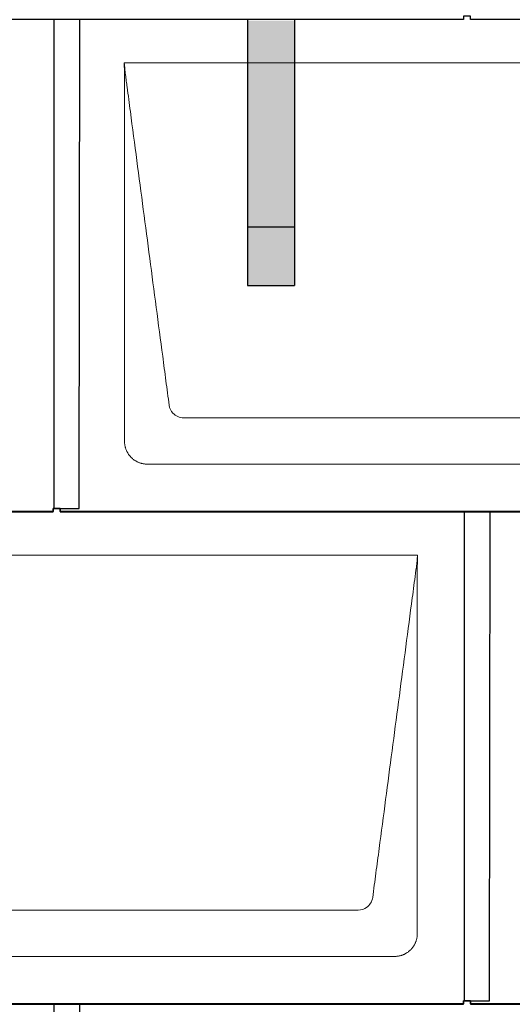
# Model space of a CAD drawing. Units: millimetres. Extents: x -19674 to 48855, y -26687 to -21845.
# Drawn here: x -16523 to -16103, y -24957 to -24117 of the extents above; entities that cross this region are included whole.
import ezdxf

# ---------------------------------------------------------------- set-up
doc = ezdxf.new("R2010")
doc.units = ezdxf.units.MM
for name, color, linetype, lineweight, true_color in [('01_PREFA-Dachprodukt', 7, 'Continuous', 25, 0xe1000f), ('02_PREFA-Schneefang', 7, 'Continuous', 25, 0xff7f7f), ('02_PREFA-Schneefang-schraffur', 7, 'Continuous', 25, 0xffb4b4)]:
    doc.layers.add(name, color=color, linetype=linetype, lineweight=lineweight, true_color=true_color)
doc.layers.add('Hdgrd_hell', color=250, linetype='Continuous', lineweight=13)
doc.layers.get('Hdgrd_hell').off()

# ---------------------------------------------------------------- blocks, each defined once
blk = doc.blocks.new('A$C3D980656')
at = {"layer": '01_PREFA-Dachprodukt', "lineweight": 5}
for p, q in [((1204.21, -840), (1804.55, -840)), ((1753.9, -1142.98), (1254.86, -1142.98)), ((1784.42, -1182.4), (1224.34, -1182.4)), ((854.21, -1260), (1454.55, -1260)), ((1403.9, -1562.98), (904.86, -1562.98)), ((1434.42, -1602.4), (874.34, -1602.4))]:
    blk.add_line(p, q, dxfattribs=at)
for points, knots in [([(1242.56, -1132.12), (1241.64, -1125.15), (1239.8, -1111.25), (1234.29, -1069.5), (1226.02, -1006.9), (1216.83, -937.32), (1210.85, -892.1), (1208.09, -871.22), (1206.94, -862.54), (1206.02, -855.55), (1205.43, -851.16), (1205, -847.69), (1204.69, -844.31), (1204.44, -841.76), (1204.21, -840.01)], [-29.484167, -29.484167, -29.484167, -29.484167, -27.378155, -25.272143, -16.848095, -8.424048, -4.212024, -3.159018, -2.106012, -1.579509, -1.053006, -0.789754, -0.526503, -0.001089, -0.001089, -0.001089, -0.001089]), ([(1204.51, -1162.56), (1204.51, -1162.02), (1204.51, -1161.48), (1204.51, -1160), (1204.51, -1159.07), (1204.51, -1155.16), (1204.51, -1152.2), (1204.51, -1139.47), (1204.51, -1129.7), (1204.51, -1106.15), (1204.51, -1092.37), (1204.51, -1070.58), (1204.51, -1062.58), (1204.51, -1046.06), (1204.51, -1037.54), (1204.51, -1020.14), (1204.51, -1011.26), (1204.51, -1002.1), (1204.51, -1001.82), (1204.51, -1001.26), (1204.51, -1000.98), (1204.51, -1000.13), (1204.51, -999.57), (1204.51, -997.87), (1204.51, -996.74), (1204.51, -993.35), (1204.51, -991.08), (1204.51, -984.26), (1204.51, -979.7), (1204.51, -970.59), (1204.51, -966.02), (1204.51, -960.89), (1204.51, -960.32), (1204.51, -959.18), (1204.51, -958.61), (1204.51, -956.9), (1204.51, -955.76), (1204.51, -952.35), (1204.51, -950.08), (1204.51, -943.29), (1204.51, -938.77), (1204.51, -929.78), (1204.51, -925.31), (1204.51, -920.57), (1204.51, -920.3), (1204.51, -919.75), (1204.51, -919.48), (1204.51, -918.66), (1204.51, -918.12), (1204.51, -916.49), (1204.51, -915.41), (1204.51, -912.18), (1204.51, -910.02), (1204.51, -905.74), (1204.51, -903.62), (1204.51, -901.22), (1204.51, -900.96), (1204.51, -900.43), (1204.51, -900.17), (1204.51, -899.37), (1204.51, -898.85), (1204.51, -897.27), (1204.51, -896.22), (1204.51, -893.1), (1204.51, -891.03), (1204.51, -886.91), (1204.51, -884.86), (1204.51, -882.31), (1204.51, -881.81), (1204.51, -881.05), (1204.51, -880.8), (1204.51, -880.42), (1204.51, -880.3), (1204.51, -880.11), (1204.51, -880.04), (1204.51, -879.92), (1204.51, -879.85), (1204.51, -878.74), (1204.51, -877.7), (1204.51, -875.56), (1204.51, -874.48), (1204.51, -872.29), (1204.51, -871.19), (1204.51, -868.23), (1204.51, -866.38), (1204.52, -863.66), (1204.52, -862.8), (1204.52, -861.52), (1204.52, -861.11), (1204.52, -860.5), (1204.52, -860.3), (1204.52, -860.05), (1204.52, -860), (1204.52, -859.9), (1204.52, -859.85), (1204.52, -859.71), (1204.52, -859.61), (1204.52, -858.76), (1204.52, -858), (1204.52, -856.53), (1204.52, -855.82), (1204.52, -855.06), (1204.52, -855.02), (1204.52, -854.93), (1204.52, -854.89), (1204.52, -854.76), (1204.52, -854.67), (1204.52, -854.42), (1204.52, -854.25), (1204.52, -853.77), (1204.52, -853.45), (1204.52, -852.97), (1204.52, -852.82), (1204.52, -852.52), (1204.52, -852.37), (1204.52, -851.93), (1204.52, -851.64), (1204.52, -851.07), (1204.52, -850.77), (1204.52, -850.18), (1204.51, -849.87), (1204.51, -849.39), (1204.5, -849.23), (1204.5, -848.88), (1204.49, -848.7), (1204.48, -848.33), (1204.48, -848.13), (1204.47, -847.84), (1204.46, -847.74), (1204.46, -847.58), (1204.46, -847.53), (1204.45, -847.45), (1204.45, -847.42), (1204.45, -847.37), (1204.45, -847.34), (1204.44, -847.12), (1204.43, -846.92), (1204.42, -846.55), (1204.41, -846.38), (1204.39, -845.91), (1204.38, -845.61), (1204.36, -845.24), (1204.36, -845.17), (1204.35, -845.07), (1204.35, -845.03), (1204.35, -844.97), (1204.35, -844.93), (1204.34, -844.77), (1204.33, -844.64), (1204.32, -844.28), (1204.31, -844.04), (1204.28, -843.39), (1204.27, -842.97), (1204.25, -842.37), (1204.24, -842.18), (1204.23, -841.9), (1204.23, -841.81), (1204.23, -841.62), (1204.23, -841.53), (1204.22, -841.39), (1204.22, -841.35), (1204.22, -841.29), (1204.22, -841.28), (1204.22, -841.26), (1204.22, -841.24), (1204.22, -841.21), (1204.22, -841.19), (1204.22, -841.09), (1204.22, -841.02), (1204.21, -840.83), (1204.21, -840.72), (1204.21, -840.52), (1204.21, -840.43), (1204.21, -840.31), (1204.21, -840.27), (1204.21, -840.21), (1204.21, -840.19), (1204.21, -840.16), (1204.21, -840.15), (1204.21, -840.13), (1204.21, -840.12), (1204.21, -840.09), (1204.21, -840.08), (1204.21, -840.07)], [94.704117, 94.704117, 94.704117, 94.704117, 94.866745, 94.866745, 95.147308, 95.147308, 96.038013, 96.038013, 98.968064, 98.968064, 103.106169, 103.106169, 105.506877, 105.506877, 108.064115, 108.064115, 110.729376, 110.729376, 110.813875, 110.813875, 110.898431, 110.898431, 111.067707, 111.067707, 111.406869, 111.406869, 112.087317, 112.087317, 113.454061, 113.454061, 114.823567, 114.823567, 114.994644, 114.994644, 115.165655, 115.165655, 115.507431, 115.507431, 116.189681, 116.189681, 117.54636, 117.54636, 118.887561, 118.887561, 118.969327, 118.969327, 119.051009, 119.051009, 119.214114, 119.214114, 119.539248, 119.539248, 120.184915, 120.184915, 120.823854, 120.823854, 120.903212, 120.903212, 120.98245, 120.98245, 121.140544, 121.140544, 121.45516, 121.45516, 122.077857, 122.077857, 122.691296, 122.691296, 122.843124, 122.843124, 122.918799, 122.918799, 122.956577, 122.956577, 122.97549, 122.97549, 122.994489, 122.994489, 123.308403, 123.308403, 123.634923, 123.634923, 123.965382, 123.965382, 124.521185, 124.521185, 124.78127, 124.78127, 124.904724, 124.904724, 124.964547, 124.964547, 124.979293, 124.979293, 124.993973, 124.993973, 125.023184, 125.023184, 125.249819, 125.249819, 125.464353, 125.464353, 125.477372, 125.477372, 125.490344, 125.490344, 125.516011, 125.516011, 125.566155, 125.566155, 125.662009, 125.662009, 125.707902, 125.707902, 125.752558, 125.752558, 125.839294, 125.839294, 125.926444, 125.926444, 126.018845, 126.018845, 126.069098, 126.069098, 126.122992, 126.122992, 126.181021, 126.181021, 126.211744, 126.211744, 126.227562, 126.227562, 126.235588, 126.235588, 126.243688, 126.243688, 126.302605, 126.302605, 126.35402, 126.35402, 126.445075, 126.445075, 126.465537, 126.465537, 126.475547, 126.475547, 126.485441, 126.485441, 126.523852, 126.523852, 126.595356, 126.595356, 126.720476, 126.720476, 126.776656, 126.776656, 126.804294, 126.804294, 126.832075, 126.832075, 126.845832, 126.845832, 126.849242, 126.849242, 126.852635, 126.852635, 126.859179, 126.859179, 126.88186, 126.88186, 126.915556, 126.915556, 126.941521, 126.941521, 126.952894, 126.952894, 126.958529, 126.958529, 126.961452, 126.961452, 126.96548, 126.96548, 126.96921, 126.96921, 126.96921, 126.96921]), ([(1254.86, -1142.98), (1253.15, -1142.93), (1249.77, -1142.14), (1244.87, -1138.62), (1242.95, -1134.64), (1242.56, -1132.12)], [-31.202326, -31.202326, -31.202326, -31.202326, -30.711423, -30.220521, -29.484167, -29.484167, -29.484167, -29.484167]), ([(1224.34, -1182.4), (1224.06, -1182.41), (1223.76, -1182.41), (1223.15, -1182.39), (1222.83, -1182.38), (1222.17, -1182.33), (1221.83, -1182.3), (1221.13, -1182.21), (1220.78, -1182.15), (1220.11, -1182.03), (1219.81, -1181.97), (1219.19, -1181.82), (1218.88, -1181.74), (1218.25, -1181.56), (1217.94, -1181.46), (1217.3, -1181.24), (1216.98, -1181.12), (1216.37, -1180.87), (1216.08, -1180.74), (1215.49, -1180.48), (1215.2, -1180.33), (1214.63, -1180.03), (1214.34, -1179.87), (1213.77, -1179.53), (1213.49, -1179.36), (1212.94, -1179), (1212.68, -1178.81), (1212.16, -1178.43), (1211.9, -1178.23), (1211.39, -1177.82), (1211.15, -1177.6), (1210.66, -1177.17), (1210.43, -1176.94), (1209.96, -1176.48), (1209.74, -1176.24), (1209.3, -1175.76), (1209.09, -1175.51), (1208.68, -1175), (1208.48, -1174.75), (1208.09, -1174.22), (1207.91, -1173.96), (1207.55, -1173.41), (1207.37, -1173.13), (1207.03, -1172.56), (1206.87, -1172.28), (1206.57, -1171.7), (1206.43, -1171.41), (1206.16, -1170.83), (1206.03, -1170.53), (1205.79, -1169.92), (1205.67, -1169.6), (1205.45, -1168.97), (1205.35, -1168.65), (1205.17, -1168.02), (1205.09, -1167.71), (1204.94, -1167.09), (1204.88, -1166.79), (1204.76, -1166.12), (1204.7, -1165.77), (1204.61, -1165.07), (1204.58, -1164.73), (1204.53, -1164.07), (1204.51, -1163.75), (1204.5, -1163.14), (1204.5, -1162.84), (1204.51, -1162.56)], [91.49315, 91.49315, 91.49315, 91.49315, 91.614713, 91.614713, 91.736277, 91.736277, 91.85784, 91.85784, 91.979404, 91.979404, 92.079731, 92.079731, 92.180058, 92.180058, 92.280386, 92.280386, 92.380713, 92.380713, 92.472253, 92.472253, 92.563792, 92.563792, 92.655332, 92.655332, 92.746871, 92.746871, 92.834886, 92.834886, 92.9229, 92.9229, 93.010914, 93.010914, 93.098928, 93.098928, 93.186922, 93.186922, 93.274915, 93.274915, 93.362909, 93.362909, 93.450903, 93.450903, 93.542449, 93.542449, 93.633996, 93.633996, 93.725543, 93.725543, 93.81709, 93.81709, 93.917398, 93.917398, 94.017706, 94.017706, 94.118014, 94.118014, 94.218321, 94.218321, 94.33977, 94.33977, 94.461219, 94.461219, 94.582668, 94.582668, 94.704117, 94.704117, 94.704117, 94.704117]), ([(1454.55, -1260), (1454.44, -1260.88), (1454.26, -1262.59), (1454.04, -1265.91), (1453.19, -1272.05), (1452.05, -1280.81), (1450.67, -1291.22), (1447.91, -1312.11), (1443.77, -1343.41), (1436.42, -1399.06), (1429.07, -1454.72), (1422.64, -1503.42), (1418.96, -1531.25), (1417.12, -1545.15), (1416.2, -1552.12)], [-112.308616, -112.308616, -112.308616, -112.308616, -112.045391, -111.78214, -111.255637, -110.202631, -109.149625, -108.096619, -103.884595, -99.672571, -91.248523, -87.0365, -84.930488, -82.824476, -82.824476, -82.824476, -82.824476]), ([(1454.56, -1260.08), (1454.56, -1260.1), (1454.56, -1260.12), (1454.56, -1260.15), (1454.56, -1260.17), (1454.56, -1260.22), (1454.56, -1260.25), (1454.55, -1260.3), (1454.55, -1260.31), (1454.55, -1260.35), (1454.55, -1260.36), (1454.55, -1260.41), (1454.55, -1260.44), (1454.55, -1260.6), (1454.55, -1260.74), (1454.55, -1261.15), (1454.54, -1261.44), (1454.53, -1262.04), (1454.52, -1262.36), (1454.5, -1263.05), (1454.48, -1263.42), (1454.45, -1264.24), (1454.43, -1264.69), (1454.4, -1265.4), (1454.39, -1265.67), (1454.37, -1266.09), (1454.36, -1266.24), (1454.35, -1266.55), (1454.34, -1266.72), (1454.33, -1266.98), (1454.32, -1267.07), (1454.32, -1267.26), (1454.31, -1267.37), (1454.3, -1267.66), (1454.29, -1267.86), (1454.28, -1268.24), (1454.28, -1268.42), (1454.27, -1268.77), (1454.26, -1268.94), (1454.26, -1269.27), (1454.26, -1269.43), (1454.25, -1269.66), (1454.25, -1269.74), (1454.25, -1269.87), (1454.25, -1269.93), (1454.25, -1270.09), (1454.25, -1270.18), (1454.24, -1270.75), (1454.24, -1271.24), (1454.24, -1271.9), (1454.24, -1272.08), (1454.24, -1272.33), (1454.24, -1272.41), (1454.24, -1273.1), (1454.24, -1273.71), (1454.24, -1274.48), (1454.24, -1274.64), (1454.24, -1274.88), (1454.24, -1274.96), (1454.24, -1275.12), (1454.24, -1275.2), (1454.24, -1275.6), (1454.24, -1275.91), (1454.24, -1276.55), (1454.24, -1276.86), (1454.24, -1277.51), (1454.25, -1277.83), (1454.25, -1278.87), (1454.25, -1279.58), (1454.25, -1281.11), (1454.25, -1281.92), (1454.25, -1283.6), (1454.25, -1284.47), (1454.25, -1287.05), (1454.25, -1288.76), (1454.25, -1291.46), (1454.25, -1292.45), (1454.25, -1294.45), (1454.25, -1295.45), (1454.25, -1297.47), (1454.25, -1298.48), (1454.25, -1299.62), (1454.25, -1299.75), (1454.25, -1300.01), (1454.25, -1300.13), (1454.25, -1300.52), (1454.25, -1300.77), (1454.25, -1301.54), (1454.25, -1302.06), (1454.25, -1304.64), (1454.25, -1306.72), (1454.25, -1310.9), (1454.25, -1313.01), (1454.25, -1316.18), (1454.25, -1317.24), (1454.25, -1318.84), (1454.25, -1319.38), (1454.25, -1320.45), (1454.25, -1320.99), (1454.25, -1323.69), (1454.25, -1325.85), (1454.25, -1330.2), (1454.25, -1332.38), (1454.25, -1335.67), (1454.25, -1336.77), (1454.25, -1338.42), (1454.25, -1338.97), (1454.25, -1339.8), (1454.25, -1340.08), (1454.25, -1340.49), (1454.25, -1340.63), (1454.25, -1340.91), (1454.25, -1341.05), (1454.25, -1345.43), (1454.25, -1349.67), (1454.25, -1358.43), (1454.25, -1362.95), (1454.25, -1376.79), (1454.25, -1386.12), (1454.25, -1400.27), (1454.25, -1405.08), (1454.25, -1412.2), (1454.25, -1414.5), (1454.25, -1417.92), (1454.25, -1419.03), (1454.25, -1420.42), (1454.25, -1420.7), (1454.25, -1421.25), (1454.25, -1421.52), (1454.25, -1422.34), (1454.25, -1422.89), (1454.25, -1432.04), (1454.25, -1440.65), (1454.25, -1457.77), (1454.25, -1466.28), (1454.25, -1482.77), (1454.25, -1490.75), (1454.25, -1506.04), (1454.25, -1513.34), (1454.25, -1527.11), (1454.25, -1533.57), (1454.26, -1549.77), (1454.26, -1559.51), (1454.25, -1572.22), (1454.25, -1575.18), (1454.25, -1579.07), (1454.25, -1580.01), (1454.25, -1581.48), (1454.25, -1582.02), (1454.25, -1582.56)], [0.010348, 0.010348, 0.010348, 0.010348, 0.015483, 0.015483, 0.020705, 0.020705, 0.030251, 0.030251, 0.034964, 0.034964, 0.039697, 0.039697, 0.049232, 0.049232, 0.088767, 0.088767, 0.174354, 0.174354, 0.269724, 0.269724, 0.381509, 0.381509, 0.51613, 0.51613, 0.595967, 0.595967, 0.64153, 0.64153, 0.691159, 0.691159, 0.719056, 0.719056, 0.749521, 0.749521, 0.808465, 0.808465, 0.863189, 0.863189, 0.914143, 0.914143, 0.961761, 0.961761, 0.984503, 0.984503, 1.002451, 1.002451, 1.029744, 1.029744, 1.175035, 1.175035, 1.228465, 1.228465, 1.25246, 1.25246, 1.435545, 1.435545, 1.483284, 1.483284, 1.507408, 1.507408, 1.531378, 1.531378, 1.626243, 1.626243, 1.721324, 1.721324, 1.819128, 1.819128, 2.033129, 2.033129, 2.27671, 2.27671, 2.537262, 2.537262, 3.050843, 3.050843, 3.348535, 3.348535, 3.649626, 3.649626, 3.95405, 3.95405, 3.992335, 3.992335, 4.030671, 4.030671, 4.107473, 4.107473, 4.26157, 4.26157, 4.884292, 4.884292, 5.516581, 5.516581, 5.836104, 5.836104, 5.996678, 5.996678, 6.157772, 6.157772, 6.806838, 6.806838, 7.462827, 7.462827, 7.793185, 7.793185, 7.958916, 7.958916, 8.041914, 8.041914, 8.08347, 8.08347, 8.125158, 8.125158, 9.398551, 9.398551, 10.754443, 10.754443, 13.553717, 13.553717, 14.999715, 14.999715, 15.690364, 15.690364, 16.025031, 16.025031, 16.107469, 16.107469, 16.189519, 16.189519, 16.353426, 16.353426, 18.937904, 18.937904, 21.491059, 21.491059, 23.887662, 23.887662, 26.079492, 26.079492, 28.018157, 28.018157, 30.942465, 30.942465, 31.83142, 31.83142, 32.111462, 32.111462, 32.273835, 32.273835, 32.273835, 32.273835]), ([(1416.2, -1552.12), (1415.94, -1553.8), (1414.76, -1557.04), (1410.65, -1561.48), (1406.47, -1562.9), (1403.9, -1562.98)], [-82.824476, -82.824476, -82.824476, -82.824476, -82.333573, -81.842671, -81.106317, -81.106317, -81.106317, -81.106317]), ([(1454.25, -1582.56), (1454.26, -1582.84), (1454.26, -1583.14), (1454.25, -1583.75), (1454.23, -1584.07), (1454.18, -1584.73), (1454.15, -1585.07), (1454.06, -1585.77), (1454.01, -1586.13), (1453.88, -1586.79), (1453.82, -1587.09), (1453.68, -1587.71), (1453.59, -1588.02), (1453.41, -1588.65), (1453.31, -1588.97), (1453.09, -1589.61), (1452.97, -1589.93), (1452.73, -1590.54), (1452.6, -1590.83), (1452.33, -1591.41), (1452.19, -1591.7), (1451.88, -1592.28), (1451.72, -1592.57), (1451.39, -1593.14), (1451.21, -1593.42), (1450.85, -1593.96), (1450.67, -1594.23), (1450.28, -1594.75), (1450.08, -1595.01), (1449.67, -1595.51), (1449.46, -1595.76), (1449.02, -1596.24), (1448.79, -1596.48), (1448.33, -1596.94), (1448.09, -1597.17), (1447.61, -1597.6), (1447.36, -1597.82), (1446.86, -1598.23), (1446.6, -1598.43), (1446.08, -1598.81), (1445.81, -1599), (1445.27, -1599.36), (1444.99, -1599.54), (1444.42, -1599.87), (1444.13, -1600.03), (1443.55, -1600.33), (1443.26, -1600.48), (1442.68, -1600.75), (1442.39, -1600.87), (1441.78, -1601.12), (1441.46, -1601.24), (1440.82, -1601.46), (1440.5, -1601.56), (1439.87, -1601.74), (1439.56, -1601.82), (1438.95, -1601.96), (1438.64, -1602.03), (1437.98, -1602.15), (1437.62, -1602.2), (1436.93, -1602.29), (1436.59, -1602.33), (1435.93, -1602.38), (1435.61, -1602.39), (1435, -1602.41), (1434.7, -1602.41), (1434.42, -1602.4)], [32.273835, 32.273835, 32.273835, 32.273835, 32.395438, 32.395438, 32.517041, 32.517041, 32.638645, 32.638645, 32.760248, 32.760248, 32.860569, 32.860569, 32.960889, 32.960889, 33.061209, 33.061209, 33.161529, 33.161529, 33.25305, 33.25305, 33.34457, 33.34457, 33.436091, 33.436091, 33.527611, 33.527611, 33.615603, 33.615603, 33.703594, 33.703594, 33.791585, 33.791585, 33.879577, 33.879577, 33.967548, 33.967548, 34.055518, 34.055518, 34.143489, 34.143489, 34.23146, 34.23146, 34.322989, 34.322989, 34.414518, 34.414518, 34.506046, 34.506046, 34.597575, 34.597575, 34.697878, 34.697878, 34.798182, 34.798182, 34.898486, 34.898486, 34.998789, 34.998789, 35.120292, 35.120292, 35.241796, 35.241796, 35.363299, 35.363299, 35.484802, 35.484802, 35.484802, 35.484802])]:
    blk.add_open_spline(points, degree=3, knots=knots, dxfattribs=at)

msp = doc.modelspace()

# ---------------------------------------------------------------- hatches: boundary and pattern name
at = {"layer": '02_PREFA-Schneefang-schraffur'}
h = msp.add_hatch(color=256, dxfattribs=at)
h.dxf.hatch_style = 1
h.paths.add_polyline_path([(-16288.684, -24294.546), (-16328.684, -24294.546), (-16328.668, -24344.546), (-16288.668, -24344.546)])
h.paths.add_polyline_path([(-16288.728, -24155.07), (-16328.728, -24155.07), (-16328.684, -24294.546), (-16288.684, -24294.546)])
h.paths.add_polyline_path([(-16288.739, -24118.023), (-16328.739, -24118.023), (-16328.728, -24155.07), (-16288.728, -24155.07)])

# ---------------------------------------------------------------- linework, layer by layer
at = {"layer": '01_PREFA-Dachprodukt'}
for points in [[(-17188.399, -24534.325), (-17188.399, -24537.025), (-16494.399, -24537.025), (-16494.399, -24534.325), (-16472.199, -24534.355), (-16471.633, -24116.975), (-16838.399, -24116.975), (-16838.399, -24114.235), (-16844.399, -24114.235), (-16844.399, -24116.975), (-17171.633, -24116.975)], [(-16488.399, -24534.325), (-16488.399, -24537.025), (-15794.399, -24537.025), (-15794.399, -24534.325), (-15772.199, -24534.355), (-15771.633, -24116.975), (-16138.399, -24116.975), (-16138.399, -24114.235), (-16144.399, -24114.235), (-16144.399, -24116.975), (-16471.633, -24116.975)], [(-16493.899, -24116.975), (-16493.899, -24534.325)], [(-16838.399, -24954.325), (-16838.399, -24957.025), (-16144.399, -24957.025), (-16144.399, -24954.325), (-16122.199, -24954.355), (-16121.633, -24536.975), (-16488.399, -24536.975), (-16488.399, -24534.235), (-16494.399, -24534.235), (-16494.399, -24536.975), (-16821.633, -24536.975)], [(-16138.399, -24954.325), (-16138.399, -24957.025), (-15444.399, -24957.025), (-15444.399, -24954.325), (-15422.199, -24954.355), (-15421.633, -24536.975), (-15788.399, -24536.975), (-15788.399, -24534.235), (-15794.399, -24534.235), (-15794.399, -24536.975), (-16121.633, -24536.975)], [(-16143.899, -24536.975), (-16143.899, -24954.325)], [(-17188.399, -25374.325), (-17188.399, -25377.025), (-16494.399, -25377.025), (-16494.399, -25374.325), (-16472.199, -25374.355), (-16471.633, -24956.975), (-16838.399, -24956.975), (-16838.399, -24954.235), (-16844.399, -24954.235), (-16844.399, -24956.975), (-17171.633, -24956.975)], [(-16488.399, -25374.325), (-16488.399, -25377.025), (-15794.399, -25377.025), (-15794.399, -25374.325), (-15772.199, -25374.355), (-15771.633, -24956.975), (-16138.399, -24956.975), (-16138.399, -24954.235), (-16144.399, -24954.235), (-16144.399, -24956.975), (-16471.633, -24956.975)], [(-16493.899, -24956.975), (-16493.899, -25374.325)]]:
    msp.add_lwpolyline(points, dxfattribs=at)
at = {"layer": '02_PREFA-Schneefang'}
for p, q in [((-16328.597, -24117.622), (-16328.668, -24344.022)), ((-16288.597, -24117.622), (-16288.668, -24344.022)), ((-16328.668, -24294.022), (-16288.668, -24294.022)), ((-16328.668, -24344.022), (-16288.668, -24344.022))]:
    msp.add_line(p, q, dxfattribs=at)

# ---------------------------------------------------------------- block references
at = {"layer": 'Hdgrd_hell'}
msp.add_blockref('A$C3D980656', (-17638.049, -23314.022), dxfattribs=at)

doc.saveas('drawing.dxf')
